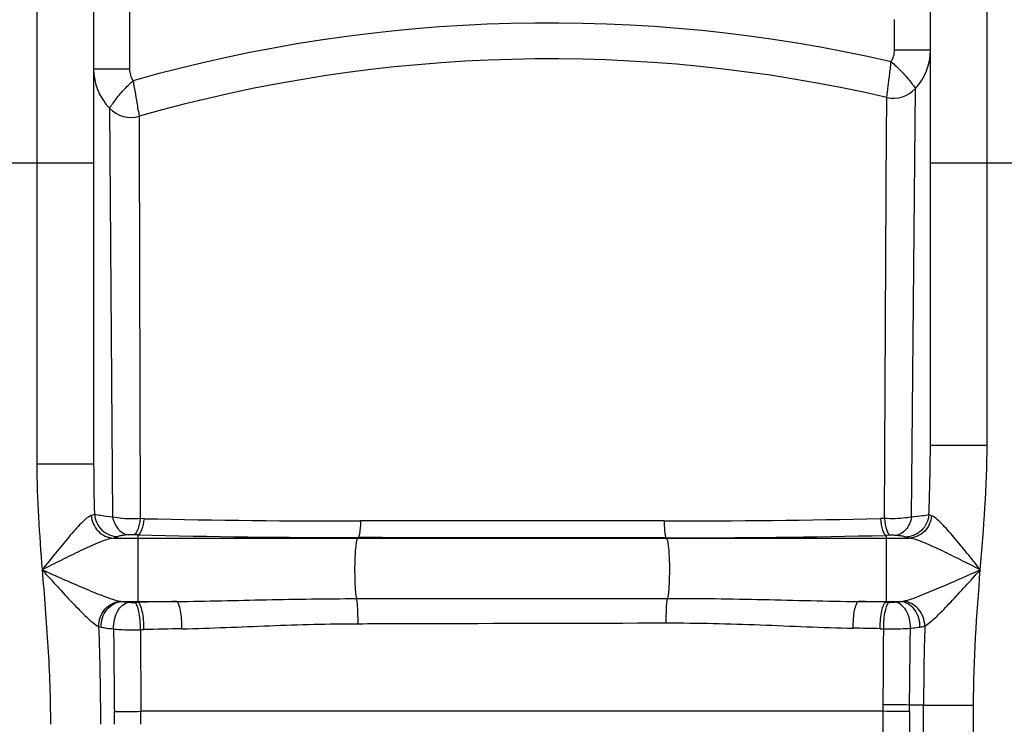
# Model space of a CAD drawing. Units: millimetres. Extents: x -2092 to 3781, y -225 to 3483.
# Drawn here: x -732 to -402, y 2838 to 3074 of the extents above; entities that cross this region are included whole.
import ezdxf

# ---------------------------------------------------------------- set-up
doc = ezdxf.new("R2010")
doc.units = ezdxf.units.MM
doc.header["$LTSCALE"] = 46.255
doc.layers.get('0').update_dxf_attribs({"linetype": 'CONTINUOUS'})

msp = doc.modelspace()

# ---------------------------------------------------------------- linework, layer by layer
at = {"color": 9, "linetype": 'Continuous'}
for p, q in [((-726.226, 3146.119), (-726.226, 2925.446)), ((-408.226, 2931.814), (-408.226, 3146.119)), ((-695.226, 3086.119), (-695.226, 3057.627)), ((-439.226, 3063.871), (-439.226, 3074.119)), ((-427.226, 3063.871), (-439.226, 3063.871)), ((-707.226, 3057.627), (-695.226, 3057.627)), ((-441.85, 3045.217), (-441.835, 3048.065)), ((-433.513, 2907.735), (-432.187, 3051.068)), ((-441.886, 3037.982), (-441.85, 3045.217)), ((-701.948, 3044.485), (-700.899, 2907.745)), ((-691.981, 3041.786), (-691.974, 3038.671)), ((-691.974, 3038.671), (-691.965, 3034.174)), ((-442.614, 2907.252), (-441.886, 3037.982)), ((-691.965, 3034.174), (-691.668, 2907.213)), ((-707.226, 3026.119), (-777.226, 3026.119)), ((-357.226, 3026.119), (-427.226, 3026.119)), ((-427.226, 2931.814), (-408.226, 2931.814)), ((-715.67, 2925.446), (-726.226, 2925.446)), ((-707.226, 2925.446), (-715.67, 2925.446)), ((-690.364, 2907.184), (-691.668, 2907.213)), ((-442.614, 2907.252), (-443.961, 2907.222)), ((-700.608, 2900.686), (-434.247, 2900.686)), ((-692.402, 2901.797), (-693.719, 2901.83)), ((-692.402, 2901.797), (-692.399, 2900.686)), ((-692.399, 2900.686), (-692.399, 2879.22)), ((-618.701, 2900.845), (-618.889, 2900.686)), ((-515.667, 2900.773), (-515.563, 2900.686)), ((-440.686, 2901.633), (-442.053, 2901.601)), ((-442.053, 2901.601), (-442.053, 2879.297)), ((-619.26, 2880.444), (-515.183, 2880.538)), ((-697.786, 2879.485), (-679.476, 2879.485)), ((-693.567, 2879.194), (-692.399, 2879.22)), ((-451.272, 2879.485), (-437.236, 2879.485)), ((-442.053, 2879.297), (-440.881, 2879.272)), ((-691.551, 2870.054), (-691.462, 2842.754)), ((-443.997, 2870.392), (-442.84, 2870.368)), ((-429.493, 2844.864), (-434.193, 2844.864)), ((-429.493, 2752.451), (-429.493, 2844.864)), ((-429.493, 2844.864), (-412.759, 2844.864)), ((-412.759, 1863.443), (-412.759, 2844.864)), ((-443.032, 2842.754), (-691.46, 2842.754)), ((-443.032, 2752.885), (-443.032, 2842.754)), ((-434.239, 2842.676), (-434.239, 2752.849))]:
    msp.add_line(p, q, dxfattribs=at)
at = {"color": 7, "linetype": 'Continuous'}
for p, q in [((-707.226, 3127.119), (-707.226, 2925.446)), ((-427.226, 2931.814), (-427.226, 3127.119))]:
    msp.add_line(p, q, dxfattribs=at)
at = {"color": 9, "linetype": 'Continuous'}
for centre, radius, start, end in [((-554.761, 2560.984), 512, 77.08975, 105.78139), ((-446.226, 3063.871), 7, 326.87568, 360), ((-688.226, 3057.627), 7, 180, 214.23677), ((-619.868, 6150.347), 3243.93, 268.754783, 270.034739), ((-515.442, 6163.18), 3256.742, 269.984074, 271.257681), ((-615.971, 5966.711), 3065.867, 268.571504, 269.94898), ((-513.768, 6005.408), 3104.635, 269.964948, 271.323608), ((-619.612, -355.116), 3235.155, 91.060266, 91.289185), ((-512.873, -366.626), 3246.696, 88.750101, 88.912822), ((-615.388, -268.382), 3139.359, 91.137209, 91.369175), ((-511.725, -352.926), 3224.029, 88.796284, 88.95741), ((481.405, 2844.057), 910.898, 178.28683, 179.94927), ((-655.751, 2846.342), 212.749, 359.03349, 359.61659), ((-450.45, 942.851), 1902.083, 89.510285, 89.775806), ((-541.034, 2846.043), 106.847, 358.19429, 359.36787), ((-701.137, 3405.107), 562.437, 270.08497, 270.98568), ((-801.272, 2838.396), 101.06, 0.0091, 2.42474), ((-925.247, 2838.398), 233.828, 0.00332, 1.0674), ((-467.548, -420.685), 3263.531, 89.41522, 89.569591)]:
    msp.add_arc(centre, radius, start, end, dxfattribs=at)
at = {"color": 7, "linetype": 'Continuous'}
for centre, radius, start, end in [((-446.226, 3063.871), 19, 317.63411, 360), ((-554.761, 2560.984), 500, 76.94697, 105.92866), ((-688.226, 3057.627), 19, 179.99977, 223.76368), ((-439.576, 3057.806), 10, 256.94697, 317.63426), ((-694.726, 3051.402), 10, 223.764, 285.92865), ((-694.725, 3051.402), 10, 223.76141, 285.92862)]:
    msp.add_arc(centre, radius, start, end, dxfattribs=at)
at = {"color": 9, "linetype": 'Continuous'}
for points, knots in [([(-441.835, 3048.065), (-441.876, 3047.999), (-441.711, 3048.649), (-441.74, 3048.996), (-441.531, 3050.272), (-441.369, 3051.669), (-441.133, 3053.488), (-440.794, 3056.298), (-440.522, 3058.519), (-440.366, 3060.048)], [0, 0, 0, 0, 0.0193005, 0.076434, 0.1691336, 0.2937348, 0.445346, 0.6180924, 1, 1, 1, 1]), ([(-440.367, 3060.041), (-439.19, 3059.046), (-437.1, 3057.091), (-434.89, 3054.551), (-433.506, 3052.843), (-432.848, 3051.928), (-432.394, 3051.413), (-432.253, 3051.113), (-432.188, 3051.068)], [0, 0, 0, 0, 0.3800009, 0.7038064, 0.8289461, 0.9224767, 0.9803624, 1, 1, 1, 1]), ([(-701.948, 3044.485), (-701.928, 3044.481), (-701.903, 3044.597), (-701.783, 3044.696), (-701.626, 3044.966), (-701.268, 3045.455), (-700.675, 3046.299), (-699.77, 3047.497), (-698.633, 3048.922), (-696.764, 3051.084), (-695.163, 3052.66), (-694.01, 3053.684)], [0, 0, 0, 0, 0.0049446, 0.019663, 0.0439749, 0.0776033, 0.1711896, 0.2963564, 0.4479657, 0.6201473, 1, 1, 1, 1]), ([(-694.011, 3053.693), (-693.785, 3052.172), (-693.315, 3049.367), (-692.67, 3045.705), (-692.272, 3043.249), (-692.018, 3042.092), (-691.981, 3041.786)], [0, 0, 0, 0, 0.3818936, 0.7062306, 0.9235476, 1, 1, 1, 1]), ([(-708.029, 2908.235), (-708.602, 2908.064), (-709.799, 2907.19), (-711.553, 2905.543), (-713.531, 2903.403), (-716.391, 2900.101), (-720.042, 2895.627), (-722.965, 2891.956), (-724.451, 2890.086)], [0, 0, 0, 0, 0.0729113, 0.1752226, 0.2958043, 0.4274202, 0.7085087, 1, 1, 1, 1]), ([(-706.952, 2908.711), (-707.011, 2908.665), (-707.344, 2908.452), (-707.723, 2908.325), (-708.029, 2908.235)], [0, 0, 0, 0, 0.1895865, 1, 1, 1, 1]), ([(-708.029, 2908.235), (-707.877, 2906.311), (-706.258, 2902.514), (-702.45, 2900.749), (-700.608, 2900.686)], [0, 0, 0, 0, 0.5115464, 1, 1, 1, 1]), ([(-700.899, 2907.745), (-702.225, 2907.856), (-704.236, 2908.107), (-706.308, 2908.398), (-706.952, 2908.712)], [0, 0, 0, 0, 0.6499795, 1, 1, 1, 1]), ([(-706.952, 2908.711), (-706.819, 2906.76), (-705.025, 2902.83), (-701.011, 2901.209), (-699.067, 2901.182)], [0, 0, 0, 0, 0.5015478, 1, 1, 1, 1]), ([(-700.905, 2907.746), (-700.564, 2906.242), (-699.432, 2903.563), (-696.815, 2901.898), (-695.567, 2901.788)], [0, 0, 0, 0, 0.5517172, 1, 1, 1, 1]), ([(-691.668, 2907.212), (-692.482, 2907.156), (-695.565, 2907.051), (-698.682, 2907.253), (-700.9, 2907.744)], [0, 0, 0, 0, 0.2641277, 1, 1, 1, 1]), ([(-691.662, 2907.213), (-691.813, 2905.952), (-692.123, 2904.246), (-692.927, 2902.459), (-693.454, 2901.909), (-693.719, 2901.83)], [0, 0, 0, 0, 0.6435467, 0.8603914, 1, 1, 1, 1]), ([(-690.364, 2907.184), (-690.512, 2905.922), (-690.819, 2904.217), (-691.614, 2902.428), (-692.136, 2901.876), (-692.399, 2901.797)], [0, 0, 0, 0, 0.6442831, 0.8610321, 1, 1, 1, 1]), ([(-617.902, 2906.418), (-617.928, 2905.713), (-618, 2904.437), (-618.155, 2902.734), (-618.381, 2901.616), (-618.54, 2900.968), (-618.701, 2900.845)], [0, 0, 0, 0, 0.3733144, 0.67974, 0.893049, 1, 1, 1, 1]), ([(-516.348, 2906.437), (-541.754, 2906.442), (-575.605, 2906.439), (-609.456, 2906.423), (-617.902, 2906.418)], [0, 0, 0, 0, 0.7505163, 1, 1, 1, 1]), ([(-516.348, 2906.437), (-516.327, 2905.722), (-516.265, 2904.426), (-516.14, 2902.697), (-515.935, 2901.562), (-515.815, 2900.906), (-515.666, 2900.773)], [0, 0, 0, 0, 0.3743908, 0.6819145, 0.8953565, 1, 1, 1, 1]), ([(-443.961, 2907.222), (-443.829, 2905.911), (-443.549, 2904.14), (-442.806, 2902.28), (-442.31, 2901.686), (-442.053, 2901.601)], [0, 0, 0, 0, 0.6498079, 0.8663116, 1, 1, 1, 1]), ([(-442.615, 2907.252), (-442.482, 2905.941), (-442.198, 2904.169), (-441.446, 2902.31), (-440.945, 2901.717), (-440.686, 2901.633)], [0, 0, 0, 0, 0.6490981, 0.8656899, 1, 1, 1, 1]), ([(-433.513, 2907.736), (-434.172, 2907.604), (-437.184, 2907.159), (-440.248, 2907.109), (-442.614, 2907.252)], [0, 0, 0, 0, 0.220869, 1, 1, 1, 1]), ([(-433.513, 2907.735), (-433.834, 2906.192), (-434.941, 2903.441), (-437.597, 2901.703), (-438.866, 2901.59)], [0, 0, 0, 0, 0.5530059, 1, 1, 1, 1]), ([(-427.713, 2908.489), (-427.875, 2906.56), (-429.658, 2902.711), (-433.598, 2901.088), (-435.508, 2901.052)], [0, 0, 0, 0, 0.5033188, 1, 1, 1, 1]), ([(-426.832, 2908.145), (-427.003, 2906.238), (-428.639, 2902.487), (-432.419, 2900.749), (-434.247, 2900.686)], [0, 0, 0, 0, 0.5114962, 1, 1, 1, 1]), ([(-427.713, 2908.489), (-428.403, 2908.273), (-430.351, 2908.013), (-432.288, 2907.825), (-433.513, 2907.735)], [0, 0, 0, 0, 0.3705793, 1, 1, 1, 1]), ([(-426.832, 2908.145), (-426.921, 2908.171), (-427.222, 2908.265), (-427.519, 2908.379), (-427.713, 2908.489)], [0, 0, 0, 0, 0.2935908, 1, 1, 1, 1]), ([(-410.51, 2890.086), (-411.994, 2891.95), (-414.902, 2895.614), (-418.536, 2900.075), (-421.379, 2903.364), (-423.342, 2905.489), (-425.079, 2907.119), (-426.265, 2907.981), (-426.832, 2908.145)], [0, 0, 0, 0, 0.2922597, 0.5738766, 0.7055148, 0.8258607, 0.9276423, 1, 1, 1, 1]), ([(-700.608, 2900.686), (-701.409, 2900.585), (-703.136, 2900.082), (-706.85, 2898.663), (-711.867, 2896.356), (-718.089, 2893.304), (-722.315, 2891.166), (-724.451, 2890.086)], [0, 0, 0, 0, 0.0926502, 0.2046932, 0.4567094, 0.7253634, 1, 1, 1, 1]), ([(-699.067, 2901.182), (-699.154, 2901.134), (-699.648, 2900.911), (-700.177, 2900.782), (-700.608, 2900.686)], [0, 0, 0, 0, 0.1827921, 1, 1, 1, 1]), ([(-695.567, 2901.788), (-696.338, 2901.722), (-697.5, 2901.571), (-698.706, 2901.383), (-699.067, 2901.182)], [0, 0, 0, 0, 0.6520317, 1, 1, 1, 1]), ([(-693.719, 2901.83), (-693.883, 2901.835), (-694.5, 2901.842), (-695.117, 2901.827), (-695.567, 2901.788)], [0, 0, 0, 0, 0.2675255, 1, 1, 1, 1]), ([(-618.889, 2900.686), (-618.976, 2900.613), (-619.107, 2900.312), (-619.36, 2899.408), (-619.586, 2897.657), (-619.79, 2895.031), (-619.938, 2890.772), (-619.839, 2885.851), (-619.602, 2881.994), (-619.26, 2880.444)], [0, 0, 0, 0, 0.0167897, 0.0458808, 0.1400004, 0.2741727, 0.4347011, 0.7664031, 1, 1, 1, 1]), ([(-515.667, 2900.773), (-541.444, 2900.786), (-575.788, 2900.807), (-610.133, 2900.837), (-618.701, 2900.845)], [0, 0, 0, 0, 0.7505237, 1, 1, 1, 1]), ([(-515.563, 2900.686), (-515.477, 2900.614), (-515.346, 2900.317), (-515.096, 2899.425), (-514.87, 2897.697), (-514.666, 2895.102), (-514.515, 2890.879), (-514.606, 2885.966), (-514.839, 2882.104), (-515.183, 2880.538)], [0, 0, 0, 0, 0.0166915, 0.0455459, 0.138844, 0.2719433, 0.4314732, 0.7628283, 1, 1, 1, 1]), ([(-438.866, 2901.59), (-438.996, 2901.601), (-439.602, 2901.64), (-440.21, 2901.644), (-440.686, 2901.633)], [0, 0, 0, 0, 0.2154539, 1, 1, 1, 1]), ([(-435.508, 2901.052), (-435.896, 2901.211), (-437.03, 2901.401), (-438.153, 2901.529), (-438.866, 2901.59)], [0, 0, 0, 0, 0.369587, 1, 1, 1, 1]), ([(-434.247, 2900.686), (-434.374, 2900.715), (-434.8, 2900.815), (-435.223, 2900.936), (-435.508, 2901.052)], [0, 0, 0, 0, 0.2964588, 1, 1, 1, 1]), ([(-410.51, 2890.086), (-412.642, 2891.162), (-416.854, 2893.301), (-423.052, 2896.354), (-428.044, 2898.665), (-431.737, 2900.085), (-433.452, 2900.585), (-434.247, 2900.686)], [0, 0, 0, 0, 0.2750134, 0.5439331, 0.7958927, 0.9076856, 1, 1, 1, 1]), ([(-724.451, 2890.086), (-722.756, 2888.212), (-719.408, 2884.514), (-714.486, 2879.193), (-710.528, 2875.09), (-707.592, 2872.452), (-706.225, 2871.416), (-705.562, 2871.115)], [0, 0, 0, 0, 0.2825013, 0.5575537, 0.8108626, 0.918547, 1, 1, 1, 1]), ([(-724.451, 2890.086), (-723.774, 2881.486), (-722.328, 2864.293), (-721.693, 2847.038), (-721.692, 2838.412)], [0, 0, 0, 0, 0.5000289, 1, 1, 1, 1]), ([(-724.451, 2890.086), (-722.131, 2889.056), (-717.527, 2887.013), (-710.728, 2884.059), (-705.223, 2881.77), (-701.103, 2880.278), (-699.172, 2879.704), (-698.262, 2879.546)], [0, 0, 0, 0, 0.2695049, 0.5346128, 0.787036, 0.9020383, 1, 1, 1, 1]), ([(-436.303, 2879.603), (-434.342, 2880.006), (-430.257, 2881.564), (-423.983, 2884.144), (-417.307, 2887.072), (-412.788, 2889.077), (-410.51, 2890.086)], [0, 0, 0, 0, 0.2155726, 0.4676022, 0.7316784, 1, 1, 1, 1]), ([(-429.085, 2871.29), (-428.422, 2871.637), (-427.062, 2872.696), (-424.16, 2875.351), (-420.274, 2879.4), (-415.449, 2884.632), (-412.167, 2888.256), (-410.505, 2890.091)], [0, 0, 0, 0, 0.0847614, 0.1934986, 0.4462426, 0.7195457, 1, 1, 1, 1]), ([(-679.476, 2879.485), (-669.448, 2879.591), (-649.38, 2880.131), (-629.307, 2880.434), (-619.26, 2880.444)], [0, 0, 0, 0, 0.4995344, 1, 1, 1, 1]), ([(-618.757, 2872.063), (-618.735, 2873.71), (-618.807, 2876.506), (-618.998, 2879.319), (-619.259, 2880.444)], [0, 0, 0, 0, 0.5878138, 1, 1, 1, 1]), ([(-515.605, 2872.315), (-515.628, 2873.921), (-515.572, 2876.664), (-515.4, 2879.42), (-515.172, 2880.538)], [0, 0, 0, 0, 0.5848232, 1, 1, 1, 1]), ([(-515.183, 2880.538), (-504.519, 2880.546), (-483.213, 2880.224), (-461.914, 2879.601), (-451.272, 2879.485)], [0, 0, 0, 0, 0.500479, 1, 1, 1, 1]), ([(-705.56, 2871.115), (-705.574, 2873.164), (-704.144, 2877.308), (-700.2, 2879.426), (-698.262, 2879.546)], [0, 0, 0, 0, 0.5135468, 1, 1, 1, 1]), ([(-704.74, 2870.904), (-704.801, 2872.976), (-703.577, 2877.141), (-699.675, 2879.392), (-697.786, 2879.485)], [0, 0, 0, 0, 0.5229513, 1, 1, 1, 1]), ([(-700.563, 2870.313), (-700.6, 2871.386), (-700.375, 2873.505), (-699.168, 2876.931), (-696.94, 2879.07), (-695.368, 2879.23)], [0, 0, 0, 0, 0.2923384, 0.569556, 1, 1, 1, 1]), ([(-697.786, 2879.485), (-697.618, 2879.46), (-696.815, 2879.349), (-696.007, 2879.277), (-695.368, 2879.23)], [0, 0, 0, 0, 0.2102885, 1, 1, 1, 1]), ([(-695.368, 2879.23), (-695.235, 2879.22), (-694.635, 2879.187), (-694.034, 2879.183), (-693.567, 2879.194)], [0, 0, 0, 0, 0.2219185, 1, 1, 1, 1]), ([(-691.551, 2870.054), (-691.534, 2871.132), (-691.604, 2873.182), (-691.992, 2875.982), (-692.541, 2877.945), (-693.18, 2879.064), (-693.567, 2879.194)], [0, 0, 0, 0, 0.3377805, 0.6440962, 0.8722692, 1, 1, 1, 1]), ([(-690.4, 2870.08), (-690.383, 2871.158), (-690.453, 2873.208), (-690.838, 2876.008), (-691.382, 2877.969), (-692.014, 2879.091), (-692.399, 2879.22)], [0, 0, 0, 0, 0.3380497, 0.644551, 0.8726951, 1, 1, 1, 1]), ([(-677.694, 2870.358), (-677.677, 2871.435), (-677.739, 2873.476), (-678.075, 2876.274), (-678.567, 2878.206), (-679.112, 2879.348), (-679.476, 2879.485)], [0, 0, 0, 0, 0.3407764, 0.6490456, 0.8769233, 1, 1, 1, 1]), ([(-453.061, 2870.57), (-453.071, 2871.627), (-453, 2873.627), (-452.657, 2876.36), (-452.168, 2878.245), (-451.627, 2879.351), (-451.272, 2879.485)], [0, 0, 0, 0, 0.3423822, 0.6500963, 0.8769782, 1, 1, 1, 1]), ([(-443.997, 2870.392), (-444.005, 2871.449), (-443.927, 2873.451), (-443.549, 2876.179), (-443.023, 2878.08), (-442.423, 2879.169), (-442.053, 2879.297)], [0, 0, 0, 0, 0.3405579, 0.6469631, 0.8739569, 1, 1, 1, 1]), ([(-442.843, 2870.368), (-442.851, 2871.425), (-442.772, 2873.427), (-442.391, 2876.155), (-441.86, 2878.057), (-441.252, 2879.144), (-440.881, 2879.272)], [0, 0, 0, 0, 0.3403204, 0.6465535, 0.8735623, 1, 1, 1, 1]), ([(-440.881, 2879.272), (-440.417, 2879.261), (-439.82, 2879.265), (-439.225, 2879.298), (-439.093, 2879.308)], [0, 0, 0, 0, 0.7782888, 1, 1, 1, 1]), ([(-439.093, 2879.308), (-438.923, 2879.321), (-438.303, 2879.37), (-437.684, 2879.43), (-437.236, 2879.485)], [0, 0, 0, 0, 0.2749281, 1, 1, 1, 1]), ([(-433.906, 2870.573), (-433.886, 2871.63), (-434.131, 2873.711), (-435.352, 2877.07), (-437.549, 2879.15), (-439.093, 2879.308)], [0, 0, 0, 0, 0.2929786, 0.569854, 1, 1, 1, 1]), ([(-430.699, 2870.938), (-430.661, 2872.989), (-431.749, 2877.004), (-435.443, 2879.375), (-437.236, 2879.485)], [0, 0, 0, 0, 0.5330009, 1, 1, 1, 1]), ([(-429.086, 2871.289), (-429.124, 2873.305), (-430.585, 2877.324), (-434.405, 2879.447), (-436.303, 2879.603)], [0, 0, 0, 0, 0.5142446, 1, 1, 1, 1]), ([(-704.739, 2870.904), (-704.448, 2870.844), (-703.063, 2870.591), (-701.663, 2870.423), (-700.557, 2870.313)], [0, 0, 0, 0, 0.2109418, 1, 1, 1, 1]), ([(-700.557, 2870.313), (-699.894, 2870.236), (-696.898, 2869.984), (-693.885, 2869.962), (-691.55, 2870.055)], [0, 0, 0, 0, 0.2222274, 1, 1, 1, 1]), ([(-700.557, 2870.313), (-700.534, 2868.02), (-700.444, 2858.806), (-700.363, 2849.592), (-700.303, 2842.671)], [0, 0, 0, 0, 0.2488241, 1, 1, 1, 1]), ([(-677.694, 2870.358), (-667.916, 2870.552), (-648.283, 2871.492), (-628.632, 2872.033), (-618.757, 2872.063)], [0, 0, 0, 0, 0.4975727, 1, 1, 1, 1]), ([(-618.757, 2872.063), (-610.175, 2872.089), (-575.791, 2872.185), (-541.407, 2872.263), (-515.605, 2872.315)], [0, 0, 0, 0, 0.2495936, 1, 1, 1, 1]), ([(-515.605, 2872.315), (-505.124, 2872.335), (-484.268, 2871.799), (-463.435, 2870.759), (-453.061, 2870.57)], [0, 0, 0, 0, 0.5025221, 1, 1, 1, 1]), ([(-442.84, 2870.368), (-442.055, 2870.342), (-439.076, 2870.29), (-436.091, 2870.367), (-433.906, 2870.573)], [0, 0, 0, 0, 0.2637053, 1, 1, 1, 1]), ([(-433.906, 2870.573), (-433.612, 2870.599), (-432.54, 2870.7), (-431.471, 2870.824), (-430.699, 2870.938)], [0, 0, 0, 0, 0.2747541, 1, 1, 1, 1]), ([(-430.699, 2870.938), (-430.55, 2870.96), (-430.006, 2871.048), (-429.467, 2871.169), (-429.086, 2871.29)], [0, 0, 0, 0, 0.2736813, 1, 1, 1, 1])]:
    msp.add_open_spline(points, degree=3, knots=knots, dxfattribs=at)
for points in [[(-427.713, 2908.489), (-427.44, 2916.261), (-427.226, 2924.037), (-427.226, 2931.814)], [(-410.507, 2890.088), (-409.4, 2903.973), (-408.226, 2917.885), (-408.226, 2931.814)], [(-726.226, 2925.446), (-726.224, 2913.645), (-725.378, 2901.851), (-724.451, 2890.086)], [(-707.226, 2925.446), (-707.226, 2919.867), (-707.114, 2914.288), (-706.952, 2908.712)], [(-412.759, 2844.864), (-412.758, 2859.957), (-411.707, 2875.042), (-410.507, 2890.088)], [(-698.262, 2879.546), (-698.105, 2879.518), (-697.946, 2879.499), (-697.786, 2879.485)], [(-437.236, 2879.485), (-436.924, 2879.507), (-436.61, 2879.54), (-436.303, 2879.603)], [(-705.562, 2871.115), (-705.193, 2860.218), (-704.959, 2849.315), (-704.959, 2838.412)], [(-705.562, 2871.115), (-705.292, 2871.028), (-705.017, 2870.961), (-704.739, 2870.904)], [(-691.551, 2870.054), (-691.167, 2870.063), (-690.784, 2870.071), (-690.4, 2870.08)], [(-443.007, 2844.919), (-442.951, 2853.402), (-442.892, 2861.885), (-442.84, 2870.368)], [(-434.193, 2844.864), (-434.094, 2853.434), (-433.997, 2862.003), (-433.906, 2870.573)]]:
    msp.add_open_spline(points, degree=3, dxfattribs=at)

doc.saveas('drawing.dxf')
